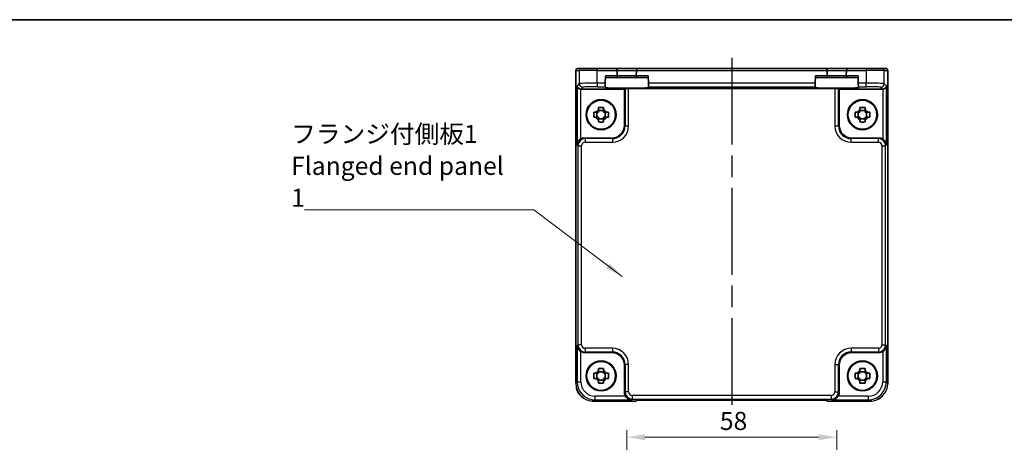
# Model space of a CAD drawing. Units: millimetres. Extents: x 29 to 2992, y 16 to 578.
# Drawn here: x 968 to 1240, y 461 to 578 of the extents above; entities that cross this region are included whole.
import ezdxf

# ---------------------------------------------------------------- set-up
doc = ezdxf.new("R2010")
doc.units = ezdxf.units.MM
doc.header["$LTSCALE"] = 2
doc.linetypes.add('AM_ISO08W050', pattern=[18, 12, -1.5, 3, -1.5])
doc.layers.get('Defpoints').update_dxf_attribs({"lineweight": 25})
for name, color, linetype, lineweight in [('AM_7', 4, 'AM_ISO08W050', 25), ('Border (ISO)', 7, 'Continuous', 35), ('Dimension (ISO)', 7, 'Continuous', 18), ('Dimension (ISO) @ 1', 7, 'Continuous', 18), ('Symbol (ISO)', 7, 'Continuous', 18), ('Visible (ISO)', 7, 'Continuous', 35), ('Visible Narrow (ISO)', 7, 'Continuous', 25)]:
    doc.layers.add(name, color=color, linetype=linetype, lineweight=lineweight)
doc.styles.add('Note Text (TK)', font='MS PGothic.ttf')
doc.dimstyles.new('Default - Method 1b (TK)', dxfattribs={"dimscale": 2, "dimtxt": 2.5, "dimasz": 2.5, "dimexe": 1, "dimexo": 1.5, "dimgap": 1, "dimtad": 1, "dimtoh": 1, "dimrnd": 1e-08, "dimdsep": 46, "dimtxsty": 'Note Text (TK)', "dimcen": 0.09, "dimdle": 5, "dimclrd": 100, "dimclre": 100, "dimclrt": 7, "dimadec": 1, "dimazin": 1, "dimtfac": 1, "dimtmove": 0, "dimatfit": 3, "dimfxl": 0, "dimtolj": 1, "dimlwd": -1, "dimlwe": -1, "dimarcsym": 0})
doc.dimstyles.new('Default - Method 1b (TK)$7', dxfattribs={"dimscale": 2, "dimtxt": 2.5, "dimasz": 2.5, "dimexe": 1, "dimexo": 1.5, "dimgap": 1, "dimtad": 1, "dimtoh": 1, "dimrnd": 1e-08, "dimdsep": 46, "dimtxsty": 'Note Text (TK)', "dimcen": 0.09, "dimdle": 5, "dimclrd": 256, "dimclre": 100, "dimclrt": 7, "dimadec": 1, "dimazin": 1, "dimtfac": 1, "dimtmove": 0, "dimatfit": 3, "dimfxl": 0, "dimtolj": 1, "dimlwd": -1, "dimlwe": -1, "dimarcsym": 0})

# ---------------------------------------------------------------- blocks, each defined once
blk = doc.blocks.new('図面枠 tk図枠')
at = {"layer": 'Border (ISO)'}
blk.add_line((14.5, 289), (405.5, 289), dxfattribs=at)
blk = doc.blocks.new('*D21')
at = {"layer": 'Defpoints', "color": 0, "transparency": 16777216}
for p in [(1193.71, 462.57), (1135.71, 437.95), (1193.71, 437.95)]:
    blk.add_point(p, dxfattribs=at)
at = {"layer": 'Dimension (ISO)', "color": 100, "transparency": 16777216}
for p, q in [((1135.71, 440.95), (1135.71, 464.57)), ((1140.71, 462.57), (1188.71, 462.57)), ((1193.71, 440.95), (1193.71, 464.57))]:
    blk.add_line(p, q, dxfattribs=at)
for points in [[(1140.71, 463.4), (1140.71, 461.73), (1135.71, 462.57)], [(1188.71, 463.4), (1188.71, 461.73), (1193.71, 462.57)]]:
    blk.add_solid(points, dxfattribs=at)
at = {"layer": 'Dimension (ISO)', "color": 7, "transparency": 16777216, "insert": (1161.43, 467.07), "char_height": 5, "attachment_point": 4, "style": 'Note Text (TK)'}
blk.add_mtext('\\A1;58', dxfattribs=at)

msp = doc.modelspace()

# ---------------------------------------------------------------- linework, layer by layer
at = {"layer": 'AM_7'}
msp.add_line((1164.7085, 567.483), (1164.7085, 469.8322), dxfattribs=at)
at = {"layer": 'Visible (ISO)'}
for p, q in [((1121.594, 477.5161), (1121.594, 563.983)), ((1122.094, 564.483), (1122.0943, 564.483)), ((1123.077, 564.483), (1122.0943, 564.483)), ((1123.077, 564.483), (1127.5743, 564.483)), ((1132.556, 564.483), (1127.5743, 564.483)), ((1138.8611, 564.483), (1132.556, 564.483)), ((1133.0558, 563.9961), (1133.0561, 563.983)), ((1133.0951, 562.4961), (1133.0561, 563.983)), ((1138.3609, 563.983), (1138.3219, 562.4961)), ((1138.3609, 563.983), (1138.3612, 563.9961)), ((1190.556, 564.483), (1138.8611, 564.483)), ((1196.8611, 564.483), (1190.556, 564.483)), ((1191.0558, 563.9961), (1191.0561, 563.983)), ((1191.0951, 562.4961), (1191.0561, 563.983)), ((1196.3609, 563.983), (1196.3219, 562.4961)), ((1196.3609, 563.983), (1196.3612, 563.9961)), ((1201.8428, 564.483), (1196.8611, 564.483)), ((1201.8428, 564.483), (1206.34, 564.483)), ((1207.3227, 564.483), (1206.34, 564.483)), ((1207.3227, 564.483), (1207.323, 564.483)), ((1207.823, 563.983), (1207.823, 477.5161)), ((1129.7523, 560.4541), (1129.7261, 559.4547)), ((1129.7523, 560.4541), (1129.8054, 562.483)), ((1129.7923, 561.983), (1132.5952, 561.983)), ((1132.5952, 561.983), (1138.8218, 561.983)), ((1138.8218, 561.983), (1141.6247, 561.983)), ((1141.6648, 560.4541), (1141.6116, 562.483)), ((1141.6909, 559.4547), (1141.6648, 560.4541)), ((1187.7523, 560.4541), (1187.7261, 559.4547)), ((1187.7523, 560.4541), (1187.8054, 562.483)), ((1187.7923, 561.983), (1190.5952, 561.983)), ((1190.5952, 561.983), (1196.8218, 561.983)), ((1196.8218, 561.983), (1199.6247, 561.983)), ((1199.6648, 560.4541), (1199.6116, 562.483)), ((1199.6909, 559.4547), (1199.6648, 560.4541)), ((1135.0585, 558.783), (1123.0398, 558.783)), ((1129.7206, 559.2439), (1129.7261, 559.4547)), ((1135.2239, 558.9483), (1135.0585, 558.783)), ((1135.0585, 548.7808), (1135.0585, 558.783)), ((1193.1938, 558.982), (1136.2233, 558.982)), ((1141.6909, 559.4547), (1141.6964, 559.2439)), ((1187.7206, 559.2439), (1187.7261, 559.4547)), ((1194.1932, 558.9483), (1194.3585, 558.783)), ((1194.3585, 558.783), (1194.3585, 548.7808)), ((1206.3772, 558.783), (1194.3585, 558.783)), ((1199.6909, 559.4547), (1199.6964, 559.2439)), ((1127.2167, 552.4496), (1126.5979, 552.4496)), ((1127.4517, 551.0163), (1127.4517, 552.4496)), ((1127.8918, 553.7436), (1127.8918, 553.1248)), ((1129.3252, 552.8897), (1127.8918, 552.8897)), ((1129.3252, 553.1248), (1129.3252, 553.7436)), ((1129.7653, 551.0163), (1129.7653, 552.4496)), ((1130.6192, 552.4496), (1130.0003, 552.4496)), ((1199.4167, 552.4496), (1198.7979, 552.4496)), ((1199.6517, 551.0163), (1199.6517, 552.4496)), ((1200.0918, 553.7436), (1200.0918, 553.1248)), ((1201.5252, 552.8897), (1200.0918, 552.8897)), ((1201.5252, 553.1248), (1201.5252, 553.7436)), ((1201.9653, 551.0163), (1201.9653, 552.4496)), ((1202.8192, 552.4496), (1202.2003, 552.4496)), ((1126.5979, 551.0163), (1127.2167, 551.0163)), ((1127.8918, 550.5762), (1129.3252, 550.5762)), ((1127.8918, 550.3412), (1127.8918, 549.7223)), ((1129.3252, 549.7223), (1129.3252, 550.3412)), ((1130.0003, 551.0163), (1130.6192, 551.0163)), ((1198.7979, 551.0163), (1199.4167, 551.0163)), ((1200.0918, 550.5762), (1201.5252, 550.5762)), ((1200.0918, 550.3412), (1200.0918, 549.7223)), ((1201.5252, 549.7223), (1201.5252, 550.3412)), ((1202.2003, 551.0163), (1202.8192, 551.0163)), ((1124.0392, 545.283), (1131.5606, 545.283)), ((1197.8564, 545.283), (1205.3778, 545.283)), ((1131.5606, 485.983), (1124.0392, 485.983)), ((1205.3778, 485.983), (1197.8564, 485.983)), ((1127.8918, 481.5436), (1127.8918, 480.9248)), ((1129.3252, 480.9248), (1129.3252, 481.5436)), ((1135.0585, 474.9637), (1135.0585, 482.4851)), ((1194.3585, 482.4851), (1194.3585, 474.9637)), ((1200.0918, 481.5436), (1200.0918, 480.9248)), ((1201.5252, 480.9248), (1201.5252, 481.5436)), ((1127.2167, 480.2496), (1126.5979, 480.2496)), ((1126.5979, 478.8163), (1127.2167, 478.8163)), ((1127.4517, 478.8163), (1127.4517, 480.2496)), ((1129.3252, 480.6897), (1127.8918, 480.6897)), ((1129.7653, 478.8163), (1129.7653, 480.2496)), ((1130.6192, 480.2496), (1130.0003, 480.2496)), ((1130.0003, 478.8163), (1130.6192, 478.8163)), ((1199.4167, 480.2496), (1198.7979, 480.2496)), ((1198.7979, 478.8163), (1199.4167, 478.8163)), ((1199.6517, 478.8163), (1199.6517, 480.2496)), ((1201.5252, 480.6897), (1200.0918, 480.6897)), ((1201.9653, 478.8163), (1201.9653, 480.2496)), ((1202.8192, 480.2496), (1202.2003, 480.2496)), ((1202.2003, 478.8163), (1202.8192, 478.8163)), ((1121.594, 477.5161), (1121.594, 477.5161)), ((1127.8918, 478.3762), (1129.3252, 478.3762)), ((1127.8918, 478.1412), (1127.8918, 477.5223)), ((1129.3252, 477.5223), (1129.3252, 478.1412)), ((1200.0918, 478.3762), (1201.5252, 478.3762)), ((1200.0918, 478.1412), (1200.0918, 477.5223)), ((1201.5252, 477.5223), (1201.5252, 478.1412)), ((1138.294, 472.5185), (1126.5916, 472.5185)), ((1138.2947, 472.5191), (1138.294, 472.5185)), ((1138.2947, 472.5191), (1138.6077, 472.8322)), ((1138.6077, 472.8322), (1190.8093, 472.8322)), ((1190.8093, 472.8322), (1191.1224, 472.5191)), ((1191.123, 472.5185), (1191.1224, 472.5191)), ((1202.8254, 472.5185), (1191.123, 472.5185)), ((1202.8254, 472.5185), (1202.8254, 472.5185))]:
    msp.add_line(p, q, dxfattribs=at)
for centre, radius in [((1128.6085, 551.733), 4.15), ((1128.6085, 551.733), 4.0013), ((1200.8085, 551.733), 4.15), ((1200.8085, 551.733), 4.0013), ((1128.6085, 479.533), 4.15), ((1128.6085, 479.533), 4.0013), ((1200.8085, 479.533), 4.15), ((1200.8085, 479.533), 4.0013)]:
    msp.add_circle(centre, radius, dxfattribs=at)
for centre, radius, start, end in [((1122.094, 563.983), 0.5, 90, 180), ((1132.556, 563.983), 0.5, 1.5, 90), ((1138.8611, 563.983), 0.5, 90, 178.5), ((1190.556, 563.983), 0.5, 1.5, 90), ((1196.8611, 563.983), 0.5, 90, 178.5), ((1207.323, 563.983), 0.5, 0, 90), ((1132.5952, 562.483), 0.5, 270, 0), ((1132.5952, 562.483), 0.5, 0, 1.5), ((1138.8218, 562.483), 0.5, 178.5, 180), ((1138.8218, 562.483), 0.5, 180, 270), ((1190.5952, 562.483), 0.5, 270, 0), ((1190.5952, 562.483), 0.5, 0, 1.5), ((1196.8218, 562.483), 0.5, 178.5, 180), ((1196.8218, 562.483), 0.5, 180, 270), ((1128.6085, 551.733), 1.5655, 117.245031, 152.754969), ((1128.6085, 551.733), 1.5655, 27.245031, 62.754969), ((1200.8085, 551.733), 1.5655, 117.245031, 152.754969), ((1200.8085, 551.733), 1.5655, 27.245031, 62.754969), ((1128.6085, 551.733), 1.5655, 207.245031, 242.754969), ((1128.6085, 551.733), 1.5655, 297.245031, 332.754969), ((1200.8085, 551.733), 1.5655, 207.245031, 242.754969), ((1200.8085, 551.733), 1.5655, 297.245031, 332.754969), ((1128.6085, 479.533), 1.5655, 117.245031, 152.754969), ((1128.6085, 479.533), 1.5655, 207.245031, 242.754969), ((1128.6085, 479.533), 1.5655, 27.245031, 62.754969), ((1128.6085, 479.533), 1.5655, 297.245031, 332.754969), ((1200.8085, 479.533), 1.5655, 117.245031, 152.754969), ((1200.8085, 479.533), 1.5655, 207.245031, 242.754969), ((1200.8085, 479.533), 1.5655, 27.245031, 62.754969), ((1200.8085, 479.533), 1.5655, 297.245031, 332.754969)]:
    msp.add_arc(centre, radius, start, end, dxfattribs=at)
for centre, major_axis, ratio, start_param, end_param in [((1123.0061, 559.7487), (-0.9303, 0.3853), 0.95183329, 0.41045687, 1.94634661), ((1123.041, 559.7836), (-0.708, -0.708), 0.99878277, 0.75110057, 0.78478918), ((1135.7085, 559.2437), (-5.9879, 0), 0.03492078, 6.28227087, 9.42569239), ((1136.2233, 558.9471), (1, 0), 0.03492077, 1.57079633, 3.10668607), ((1193.7085, 559.2437), (-5.9879, 0), 0.03492078, 6.28227087, 9.42569239), ((1193.1938, 558.9471), (1, 0), 0.03492077, 0.03490659, 1.57079633), ((1206.376, 559.7836), (0.708, -0.708), 0.99878277, 5.49839613, 5.53208474), ((1206.4109, 559.7487), (0.9303, 0.3853), 0.95183329, 4.3368387, 5.87272844), ((1131.5564, 548.7851), (2.4779, -2.4779), 0.99878277, 5.49839613, 7.06797448), ((1197.8606, 548.7851), (-2.4779, -2.4779), 0.99878277, 5.49839613, 7.06797448), ((1124.0416, 543.2818), (-1.4159, 1.4159), 0.99878277, 5.49839613, 6.04104615), ((1205.3754, 543.2818), (1.4159, 1.4159), 0.99878277, 0.24213916, 0.78478918), ((1124.0416, 487.9842), (-1.4159, -1.4159), 0.99878277, 0.24213916, 0.78478918), ((1131.5564, 482.4808), (2.4779, 2.4779), 0.99878277, 5.49839613, 7.06797448), ((1197.8606, 482.4808), (-2.4779, 2.4779), 0.99878277, 5.49839613, 7.06797448), ((1205.3754, 487.9842), (1.4159, -1.4159), 0.99878277, 5.49839613, 6.04104615), ((1137.0597, 474.9661), (-1.4159, -1.4159), 0.99878277, 5.49839613, 6.04104615), ((1192.3573, 474.9661), (1.4159, -1.4159), 0.99878277, 0.24213916, 0.78478918)]:
    msp.add_ellipse(centre, major_axis=major_axis, ratio=ratio, start_param=start_param, end_param=end_param, dxfattribs=at)
for points, knots in [([(1126.5979, 551.0163), (1126.5905, 551.2631), (1126.5871, 551.5066), (1126.5871, 551.733), (1126.5871, 551.9593), (1126.5905, 552.2028), (1126.5979, 552.4496)], [-0.067903167, -0.067903167, -0.067903167, -0.067903167, 0, 0, 0, 0.067903167, 0.067903167, 0.067903167, 0.067903167]), ([(1127.8918, 553.7436), (1128.1386, 553.751), (1128.3822, 553.7544), (1128.6085, 553.7544), (1128.8349, 553.7544), (1129.0784, 553.751), (1129.3252, 553.7436)], [8.730047008, 8.730047008, 8.730047008, 8.730047008, 8.797950175, 8.797950175, 8.797950175, 8.865853341, 8.865853341, 8.865853341, 8.865853341]), ([(1130.6192, 552.4496), (1130.6265, 552.2028), (1130.6299, 551.9593), (1130.6299, 551.733), (1130.6299, 551.5066), (1130.6265, 551.2631), (1130.6192, 551.0163)], [-0.067903167, -0.067903167, -0.067903167, -0.067903167, 0, 0, 0, 0.067903167, 0.067903167, 0.067903167, 0.067903167]), ([(1198.7979, 551.0163), (1198.7905, 551.2631), (1198.7871, 551.5066), (1198.7871, 551.733), (1198.7871, 551.9593), (1198.7905, 552.2028), (1198.7979, 552.4496)], [-0.067903167, -0.067903167, -0.067903167, -0.067903167, 0, 0, 0, 0.067903167, 0.067903167, 0.067903167, 0.067903167]), ([(1200.0918, 553.7436), (1200.3386, 553.751), (1200.5822, 553.7544), (1200.8085, 553.7544), (1201.0349, 553.7544), (1201.2784, 553.751), (1201.5252, 553.7436)], [8.730047008, 8.730047008, 8.730047008, 8.730047008, 8.797950175, 8.797950175, 8.797950175, 8.865853341, 8.865853341, 8.865853341, 8.865853341]), ([(1202.8192, 552.4496), (1202.8265, 552.2028), (1202.8299, 551.9593), (1202.8299, 551.733), (1202.8299, 551.5066), (1202.8265, 551.2631), (1202.8192, 551.0163)], [-0.067903167, -0.067903167, -0.067903167, -0.067903167, 0, 0, 0, 0.067903167, 0.067903167, 0.067903167, 0.067903167]), ([(1129.3252, 549.7223), (1129.0784, 549.715), (1128.8349, 549.7116), (1128.6085, 549.7116), (1128.3822, 549.7116), (1128.1386, 549.715), (1127.8918, 549.7223)], [8.730047008, 8.730047008, 8.730047008, 8.730047008, 8.797950175, 8.797950175, 8.797950175, 8.865853341, 8.865853341, 8.865853341, 8.865853341]), ([(1201.5252, 549.7223), (1201.2784, 549.715), (1201.0349, 549.7116), (1200.8085, 549.7116), (1200.5822, 549.7116), (1200.3386, 549.715), (1200.0918, 549.7223)], [8.730047008, 8.730047008, 8.730047008, 8.730047008, 8.797950175, 8.797950175, 8.797950175, 8.865853341, 8.865853341, 8.865853341, 8.865853341]), ([(1123.0061, 544.9955), (1122.8872, 544.9236), (1122.7693, 544.836), (1122.5491, 544.6334), (1122.4492, 544.5166), (1122.2574, 544.244), (1122.1649, 544.0611), (1122.0418, 543.6864), (1122.0112, 543.4943), (1122.0067, 543.3179)], [0.541193407, 0.541193407, 0.541193407, 0.541193407, 0.582436339, 0.582436339, 0.627711626, 0.627711626, 0.693082677, 0.693082677, 0.758453727, 0.758453727, 0.758453727, 0.758453727]), ([(1207.4103, 543.3179), (1207.4058, 543.4943), (1207.3752, 543.6864), (1207.2522, 544.0611), (1207.1596, 544.244), (1206.9678, 544.5166), (1206.8679, 544.6334), (1206.6477, 544.836), (1206.5298, 544.9236), (1206.4109, 544.9955)], [-0.758454648, -0.758454648, -0.758454648, -0.758454648, -0.693083598, -0.693083598, -0.627712548, -0.627712548, -0.582437261, -0.582437261, -0.541194329, -0.541194329, -0.541194329, -0.541194329]), ([(1122.0067, 487.9481), (1122.0112, 487.7704), (1122.0422, 487.5772), (1122.1668, 487.2001), (1122.2605, 487.0162), (1122.4536, 486.7441), (1122.553, 486.6285), (1122.7716, 486.4282), (1122.8885, 486.3416), (1123.0061, 486.2705)], [-0.75845692, -0.75845692, -0.75845692, -0.75845692, -0.692652481, -0.692652481, -0.626848042, -0.626848042, -0.582005949, -0.582005949, -0.541195761, -0.541195761, -0.541195761, -0.541195761]), ([(1206.4109, 486.2705), (1206.5298, 486.3424), (1206.6477, 486.43), (1206.8679, 486.6326), (1206.9678, 486.7494), (1207.1596, 487.022), (1207.2522, 487.2048), (1207.3752, 487.5796), (1207.4058, 487.7716), (1207.4103, 487.9481)], [-0.217260319, -0.217260319, -0.217260319, -0.217260319, -0.176017387, -0.176017387, -0.1307421, -0.1307421, -0.06537105, -0.06537105, 0, 0, 0, 0]), ([(1127.8918, 481.5436), (1128.1386, 481.551), (1128.3822, 481.5544), (1128.6085, 481.5544), (1128.8349, 481.5544), (1129.0784, 481.551), (1129.3252, 481.5436)], [8.730047008, 8.730047008, 8.730047008, 8.730047008, 8.797950175, 8.797950175, 8.797950175, 8.865853341, 8.865853341, 8.865853341, 8.865853341]), ([(1200.0918, 481.5436), (1200.3386, 481.551), (1200.5822, 481.5544), (1200.8085, 481.5544), (1201.0349, 481.5544), (1201.2784, 481.551), (1201.5252, 481.5436)], [8.730047008, 8.730047008, 8.730047008, 8.730047008, 8.797950175, 8.797950175, 8.797950175, 8.865853341, 8.865853341, 8.865853341, 8.865853341]), ([(1126.5979, 478.8163), (1126.5905, 479.0631), (1126.5871, 479.3066), (1126.5871, 479.533), (1126.5871, 479.7593), (1126.5905, 480.0028), (1126.5979, 480.2496)], [-0.067903167, -0.067903167, -0.067903167, -0.067903167, 0, 0, 0, 0.067903167, 0.067903167, 0.067903167, 0.067903167]), ([(1130.6192, 480.2496), (1130.6265, 480.0028), (1130.6299, 479.7593), (1130.6299, 479.533), (1130.6299, 479.3066), (1130.6265, 479.0631), (1130.6192, 478.8163)], [-0.067903167, -0.067903167, -0.067903167, -0.067903167, 0, 0, 0, 0.067903167, 0.067903167, 0.067903167, 0.067903167]), ([(1198.7979, 478.8163), (1198.7905, 479.0631), (1198.7871, 479.3066), (1198.7871, 479.533), (1198.7871, 479.7593), (1198.7905, 480.0028), (1198.7979, 480.2496)], [-0.067903167, -0.067903167, -0.067903167, -0.067903167, 0, 0, 0, 0.067903167, 0.067903167, 0.067903167, 0.067903167]), ([(1202.8192, 480.2496), (1202.8265, 480.0028), (1202.8299, 479.7593), (1202.8299, 479.533), (1202.8299, 479.3066), (1202.8265, 479.0631), (1202.8192, 478.8163)], [-0.067903167, -0.067903167, -0.067903167, -0.067903167, 0, 0, 0, 0.067903167, 0.067903167, 0.067903167, 0.067903167]), ([(1123.7318, 473.4186), (1123.7007, 473.4402), (1123.6698, 473.4622), (1123.2058, 473.8004), (1122.8207, 474.1938), (1122.2072, 475.0618), (1121.9691, 475.5464), (1121.8013, 476.0936), (1121.7886, 476.1374), (1121.7764, 476.1814)], [0.303108995, 0.303108995, 0.303108995, 0.303108995, 0.314472984, 0.314472984, 0.475357394, 0.475357394, 0.633362839, 0.633362839, 0.647036659, 0.647036659, 0.647036659, 0.647036659]), ([(1129.3252, 477.5223), (1129.0784, 477.515), (1128.8349, 477.5116), (1128.6085, 477.5116), (1128.3822, 477.5116), (1128.1386, 477.515), (1127.8918, 477.5223)], [8.730047008, 8.730047008, 8.730047008, 8.730047008, 8.797950175, 8.797950175, 8.797950175, 8.865853341, 8.865853341, 8.865853341, 8.865853341]), ([(1201.5252, 477.5223), (1201.2784, 477.515), (1201.0349, 477.5116), (1200.8085, 477.5116), (1200.5822, 477.5116), (1200.3386, 477.515), (1200.0918, 477.5223)], [8.730047008, 8.730047008, 8.730047008, 8.730047008, 8.797950175, 8.797950175, 8.797950175, 8.865853341, 8.865853341, 8.865853341, 8.865853341]), ([(1135.346, 473.9306), (1135.4179, 473.8117), (1135.5055, 473.6938), (1135.7081, 473.4736), (1135.8249, 473.3737), (1136.0975, 473.1818), (1136.2804, 473.0893), (1136.6551, 472.9663), (1136.8471, 472.9356), (1137.0236, 472.9312)], [-0.217260319, -0.217260319, -0.217260319, -0.217260319, -0.176017387, -0.176017387, -0.1307421, -0.1307421, -0.06537105, -0.06537105, 0, 0, 0, 0]), ([(1192.3934, 472.9312), (1192.5699, 472.9356), (1192.7619, 472.9663), (1193.1367, 473.0893), (1193.3195, 473.1818), (1193.5921, 473.3737), (1193.7089, 473.4736), (1193.9115, 473.6938), (1193.9991, 473.8117), (1194.071, 473.9306)], [-0.758454648, -0.758454648, -0.758454648, -0.758454648, -0.693083598, -0.693083598, -0.627712548, -0.627712548, -0.582437261, -0.582437261, -0.541194329, -0.541194329, -0.541194329, -0.541194329]), ([(1206.2972, 473.9224), (1206.1186, 473.7477), (1205.9268, 473.5867), (1205.4581, 473.2536), (1205.1702, 473.0904), (1204.8698, 472.9567)], [0.399032483, 0.399032483, 0.399032483, 0.399032483, 0.473481379, 0.473481379, 0.571549606, 0.571549606, 0.571549606, 0.571549606])]:
    msp.add_open_spline(points, degree=3, knots=knots, dxfattribs=at)
for points, weights in [([(1127.8918, 552.4496), (1127.6265, 552.4496), (1127.2167, 552.4496)], [1.35956394726, 1.22656475141, 1.03074466748]), ([(1127.8918, 553.1248), (1127.8918, 552.715), (1127.8918, 552.4496)], [1.03074466748, 1.22656475141, 1.35956394726]), ([(1129.3252, 552.4496), (1129.3252, 552.715), (1129.3252, 553.1248)], [1.35956394726, 1.22656475141, 1.03074466748]), ([(1130.0003, 552.4496), (1129.5905, 552.4496), (1129.3252, 552.4496)], [1.03074466748, 1.22656475141, 1.35956394726]), ([(1200.0918, 552.4496), (1199.8265, 552.4496), (1199.4167, 552.4496)], [1.35956394726, 1.22656475141, 1.03074466748]), ([(1200.0918, 553.1248), (1200.0918, 552.715), (1200.0918, 552.4496)], [1.03074466748, 1.22656475141, 1.35956394726]), ([(1201.5252, 552.4496), (1201.5252, 552.715), (1201.5252, 553.1248)], [1.35956394726, 1.22656475141, 1.03074466748]), ([(1202.2003, 552.4496), (1201.7905, 552.4496), (1201.5252, 552.4496)], [1.03074466748, 1.22656475141, 1.35956394726]), ([(1127.2167, 551.0163), (1127.6265, 551.0163), (1127.8918, 551.0163)], [1.03074466748, 1.22656475141, 1.35956394726]), ([(1127.8918, 551.0163), (1127.8918, 550.751), (1127.8918, 550.3412)], [1.35956394726, 1.22656475141, 1.03074466748]), ([(1129.3252, 550.3412), (1129.3252, 550.751), (1129.3252, 551.0163)], [1.03074466748, 1.22656475141, 1.35956394726]), ([(1129.3252, 551.0163), (1129.5905, 551.0163), (1130.0003, 551.0163)], [1.35956394726, 1.22656475141, 1.03074466748]), ([(1199.4167, 551.0163), (1199.8265, 551.0163), (1200.0918, 551.0163)], [1.03074466748, 1.22656475141, 1.35956394726]), ([(1200.0918, 551.0163), (1200.0918, 550.751), (1200.0918, 550.3412)], [1.35956394726, 1.22656475141, 1.03074466748]), ([(1201.5252, 550.3412), (1201.5252, 550.751), (1201.5252, 551.0163)], [1.03074466748, 1.22656475141, 1.35956394726]), ([(1201.5252, 551.0163), (1201.7905, 551.0163), (1202.2003, 551.0163)], [1.35956394726, 1.22656475141, 1.03074466748]), ([(1127.8918, 480.2496), (1127.6265, 480.2496), (1127.2167, 480.2496)], [1.35956394726, 1.22656475141, 1.03074466748]), ([(1127.2167, 478.8163), (1127.6265, 478.8163), (1127.8918, 478.8163)], [1.03074466748, 1.22656475141, 1.35956394726]), ([(1127.8918, 480.9248), (1127.8918, 480.515), (1127.8918, 480.2496)], [1.03074466748, 1.22656475141, 1.35956394726]), ([(1127.8918, 478.8163), (1127.8918, 478.551), (1127.8918, 478.1412)], [1.35956394726, 1.22656475141, 1.03074466748]), ([(1129.3252, 480.2496), (1129.3252, 480.515), (1129.3252, 480.9248)], [1.35956394726, 1.22656475141, 1.03074466748]), ([(1130.0003, 480.2496), (1129.5905, 480.2496), (1129.3252, 480.2496)], [1.03074466748, 1.22656475141, 1.35956394726]), ([(1129.3252, 478.1412), (1129.3252, 478.551), (1129.3252, 478.8163)], [1.03074466748, 1.22656475141, 1.35956394726]), ([(1129.3252, 478.8163), (1129.5905, 478.8163), (1130.0003, 478.8163)], [1.35956394726, 1.22656475141, 1.03074466748]), ([(1200.0918, 480.2496), (1199.8265, 480.2496), (1199.4167, 480.2496)], [1.35956394726, 1.22656475141, 1.03074466748]), ([(1199.4167, 478.8163), (1199.8265, 478.8163), (1200.0918, 478.8163)], [1.03074466748, 1.22656475141, 1.35956394726]), ([(1200.0918, 480.9248), (1200.0918, 480.515), (1200.0918, 480.2496)], [1.03074466748, 1.22656475141, 1.35956394726]), ([(1200.0918, 478.8163), (1200.0918, 478.551), (1200.0918, 478.1412)], [1.35956394726, 1.22656475141, 1.03074466748]), ([(1201.5252, 480.2496), (1201.5252, 480.515), (1201.5252, 480.9248)], [1.35956394726, 1.22656475141, 1.03074466748]), ([(1202.2003, 480.2496), (1201.7905, 480.2496), (1201.5252, 480.2496)], [1.03074466748, 1.22656475141, 1.35956394726]), ([(1201.5252, 478.1412), (1201.5252, 478.551), (1201.5252, 478.8163)], [1.03074466748, 1.22656475141, 1.35956394726]), ([(1201.5252, 478.8163), (1201.7905, 478.8163), (1202.2003, 478.8163)], [1.35956394726, 1.22656475141, 1.03074466748])]:
    msp.add_rational_spline(points, weights, degree=2, dxfattribs=at)
for points in [[(1207.823, 477.5161), (1207.823, 477.4156), (1207.8197, 477.3149), (1207.8132, 477.2143)], [(1126.5916, 472.5185), (1126.4591, 472.5185), (1126.3261, 472.5241), (1126.1934, 472.5351)], [(1203.2909, 472.5409), (1203.1359, 472.5261), (1202.9804, 472.5185), (1202.8254, 472.5185)]]:
    msp.add_open_spline(points, degree=3, dxfattribs=at)
at = {"layer": 'Visible Narrow (ISO)'}
for p, q in [((1121.5947, 563.983), (1121.594, 563.983)), ((1121.5947, 477.5161), (1121.5947, 563.983)), ((1121.5947, 563.983), (1122.5773, 563.983)), ((1122.5773, 563.983), (1122.5773, 560.3193)), ((1127.5743, 563.983), (1122.5773, 563.983)), ((1127.5743, 564.483), (1127.5743, 563.983)), ((1127.5743, 563.983), (1133.0561, 563.983)), ((1127.5743, 560.4541), (1127.5743, 563.983)), ((1133.0558, 563.9961), (1138.3612, 563.9961)), ((1138.3609, 563.983), (1191.0561, 563.983)), ((1191.0558, 563.9961), (1196.3612, 563.9961)), ((1196.3609, 563.983), (1201.8428, 563.983)), ((1201.8428, 564.483), (1201.8428, 563.983)), ((1206.8397, 563.983), (1201.8428, 563.983)), ((1201.8428, 563.983), (1201.8428, 560.4541)), ((1206.8397, 563.983), (1207.8224, 563.983)), ((1206.8397, 560.3193), (1206.8397, 563.983)), ((1207.823, 563.983), (1207.8224, 563.983)), ((1207.8224, 563.983), (1207.8224, 477.5161)), ((1122.5773, 560.3193), (1122.0067, 559.7487)), ((1129.7523, 560.4541), (1127.5743, 560.4541)), ((1127.5743, 560.4541), (1127.5743, 559.4547)), ((1133.0952, 562.483), (1129.8054, 562.483)), ((1138.3219, 562.4961), (1133.0951, 562.4961)), ((1141.6116, 562.483), (1138.3218, 562.483)), ((1187.7523, 560.4541), (1141.6648, 560.4541)), ((1191.0952, 562.483), (1187.8054, 562.483)), ((1196.3219, 562.4961), (1191.0951, 562.4961)), ((1199.6116, 562.483), (1196.3218, 562.483)), ((1201.8428, 560.4541), (1199.6648, 560.4541)), ((1201.8428, 559.4547), (1201.8428, 560.4541)), ((1207.4103, 559.7487), (1206.8397, 560.3193)), ((1122.0067, 559.7487), (1122.0067, 543.3179)), ((1123.0061, 544.9955), (1123.0061, 558.7835)), ((1123.0398, 558.783), (1123.5767, 559.3199)), ((1127.5743, 559.4547), (1129.7261, 559.4547)), ((1135.2239, 558.9483), (1135.2239, 548.6155)), ((1136.2233, 548.6155), (1136.2233, 558.982)), ((1141.6909, 559.4547), (1187.7261, 559.4547)), ((1193.1938, 558.982), (1193.1938, 548.6155)), ((1194.1932, 548.6155), (1194.1932, 558.9483)), ((1199.6909, 559.4547), (1201.8428, 559.4547)), ((1205.8403, 559.3199), (1206.3772, 558.783)), ((1206.4109, 558.7835), (1206.4109, 544.9955)), ((1207.4103, 543.3179), (1207.4103, 559.7487)), ((1135.2239, 548.6155), (1135.0585, 548.7808)), ((1135.2239, 548.6155), (1136.2233, 548.6155)), ((1193.1938, 548.6155), (1194.1932, 548.6155)), ((1194.3585, 548.7808), (1194.1932, 548.6155)), ((1124.2045, 545.1176), (1124.0392, 545.283)), ((1124.2045, 545.1176), (1124.2045, 544.1182)), ((1131.726, 545.1176), (1124.2045, 545.1176)), ((1124.2045, 544.1182), (1131.726, 544.1182)), ((1131.5606, 545.283), (1131.726, 545.1176)), ((1131.726, 545.1176), (1131.726, 544.1182)), ((1197.691, 545.1176), (1197.8564, 545.283)), ((1197.691, 544.1182), (1197.691, 545.1176)), ((1205.2125, 545.1176), (1197.691, 545.1176)), ((1197.691, 544.1182), (1205.2125, 544.1182)), ((1205.3778, 545.283), (1205.2125, 545.1176)), ((1205.2125, 544.1182), (1205.2125, 545.1176)), ((1122.2058, 543.1188), (1122.0067, 543.3179)), ((1122.2058, 543.1188), (1122.2058, 488.1471)), ((1122.2058, 543.1188), (1123.2052, 543.1188)), ((1123.2052, 488.1471), (1123.2052, 543.1188)), ((1206.2119, 543.1188), (1207.2113, 543.1188)), ((1206.2119, 543.1188), (1206.2119, 488.1471)), ((1207.4103, 543.3179), (1207.2113, 543.1188)), ((1207.2113, 488.1471), (1207.2113, 543.1188)), ((1122.0067, 487.9481), (1122.2058, 488.1471)), ((1122.0067, 487.9481), (1122.0067, 477.9281)), ((1123.2052, 488.1471), (1122.2058, 488.1471)), ((1124.2045, 487.1477), (1124.2045, 486.1483)), ((1131.726, 487.1477), (1124.2045, 487.1477)), ((1131.726, 487.1477), (1131.726, 486.1483)), ((1197.691, 487.1477), (1197.691, 486.1483)), ((1205.2125, 487.1477), (1197.691, 487.1477)), ((1205.2125, 487.1477), (1205.2125, 486.1483)), ((1206.2119, 488.1471), (1207.2113, 488.1471)), ((1207.2113, 488.1471), (1207.4103, 487.9481)), ((1207.4103, 477.9281), (1207.4103, 487.9481)), ((1123.0061, 477.9281), (1123.0061, 486.2705)), ((1124.0392, 485.983), (1124.2045, 486.1483)), ((1124.2045, 486.1483), (1131.726, 486.1483)), ((1131.726, 486.1483), (1131.5606, 485.983)), ((1197.691, 486.1483), (1205.2125, 486.1483)), ((1197.8564, 485.983), (1197.691, 486.1483)), ((1205.2125, 486.1483), (1205.3778, 485.983)), ((1206.4109, 486.2705), (1206.4109, 477.9281)), ((1135.0585, 482.4851), (1135.2239, 482.6505)), ((1136.2233, 482.6505), (1135.2239, 482.6505)), ((1135.2239, 482.6505), (1135.2239, 475.129)), ((1136.2233, 475.129), (1136.2233, 482.6505)), ((1193.1938, 482.6505), (1194.1932, 482.6505)), ((1193.1938, 482.6505), (1193.1938, 475.129)), ((1194.1932, 475.129), (1194.1932, 482.6505)), ((1194.1932, 482.6505), (1194.3585, 482.4851)), ((1121.5947, 477.5161), (1121.594, 477.5161)), ((1122.0067, 477.9281), (1121.5947, 477.5161)), ((1122.0067, 477.9281), (1123.0061, 477.9281)), ((1206.4109, 477.9281), (1207.4103, 477.9281)), ((1207.8224, 477.5161), (1207.4103, 477.9281)), ((1207.8224, 477.5161), (1207.823, 477.5161)), ((1127.0037, 472.9312), (1127.0037, 473.9306)), ((1135.346, 473.9306), (1127.0037, 473.9306)), ((1135.2239, 475.129), (1135.0585, 474.9637)), ((1136.2233, 475.129), (1135.2239, 475.129)), ((1137.2226, 474.1296), (1137.2226, 473.1302)), ((1192.1944, 474.1296), (1137.2226, 474.1296)), ((1192.1944, 474.1296), (1192.1944, 473.1302)), ((1193.1938, 475.129), (1194.1932, 475.129)), ((1202.4134, 473.9306), (1194.071, 473.9306)), ((1194.3585, 474.9637), (1194.1932, 475.129)), ((1202.4134, 473.9306), (1202.4134, 472.9312)), ((1126.5916, 472.5191), (1127.0037, 472.9312)), ((1126.5916, 472.5191), (1126.5916, 472.5185)), ((1138.2947, 472.5191), (1126.5916, 472.5191)), ((1127.0037, 472.9312), (1137.0236, 472.9312)), ((1137.2226, 473.1302), (1137.0236, 472.9312)), ((1137.2226, 473.1302), (1192.1944, 473.1302)), ((1202.8254, 472.5191), (1191.1224, 472.5191)), ((1192.3934, 472.9312), (1192.1944, 473.1302)), ((1192.3934, 472.9312), (1202.4134, 472.9312)), ((1202.4134, 472.9312), (1202.8254, 472.5191)), ((1202.8254, 472.5191), (1202.8254, 472.5185))]:
    msp.add_line(p, q, dxfattribs=at)
for centre, major_axis, ratio, start_param, end_param in [((1122.0943, 563.983), (0, 0.5), 0.99939083, 0, 1.57079633), ((1123.077, 563.983), (0, 0.5), 0.99939083, 0, 1.57079633), ((1206.34, 563.983), (0, 0.5), 0.99939083, 4.71238898, 6.28318531), ((1207.3227, 563.983), (0, 0.5), 0.99939083, 4.71238898, 6.28318531), ((1127.5743, 560.3144), (-5, 0), 0.02793662, 4.71238898, 6.24827872), ((1123.5767, 560.3193), (-0.7071, 0.7071), 0.99878277, 0.78600715, 2.3555855), ((1201.8428, 560.3144), (-5, 0), 0.02793662, 3.17649924, 4.71238898), ((1205.8403, 560.3193), (0.7071, 0.7071), 0.99878277, 3.9275998, 5.49717816), ((1127.5743, 559.315), (4, 0), 0.03492077, 1.57079633, 3.10668607), ((1201.8428, 559.315), (4, 0), 0.03492077, 0.03490659, 1.57079633), ((1131.7205, 548.621), (2.4796, -2.4796), 0.99808896, 5.49839613, 7.06797448), ((1131.7205, 548.621), (3.1859, -3.1859), 0.99878277, 5.49839613, 7.06797448), ((1197.6965, 548.621), (-3.1859, -3.1859), 0.99878277, 5.49839613, 7.06797448), ((1197.6965, 548.621), (-2.4796, -2.4796), 0.99808896, 5.49839613, 7.06797448), ((1124.2058, 543.1176), (-1.4142, 1.4142), 0.99999926, 5.49839613, 7.06797448), ((1124.2058, 543.1176), (-0.708, 0.708), 0.99878277, 5.49839613, 7.06797448), ((1205.2113, 543.1176), (1.4142, 1.4142), 0.99999926, 5.49839613, 7.06797448), ((1205.2113, 543.1176), (0.708, 0.708), 0.99878277, 5.49839613, 7.06797448), ((1124.2058, 488.1483), (-1.4142, -1.4142), 0.99999926, 5.49839613, 7.06797448), ((1124.2058, 488.1483), (-0.708, -0.708), 0.99878277, 5.49839613, 7.06797448), ((1131.7205, 482.645), (3.1859, 3.1859), 0.99878277, 5.49839613, 7.06797448), ((1197.6965, 482.645), (-3.1859, 3.1859), 0.99878277, 5.49839613, 7.06797448), ((1205.2113, 488.1483), (0.708, -0.708), 0.99878277, 5.49839613, 7.06797448), ((1205.2113, 488.1483), (1.4142, -1.4142), 0.99999926, 5.49839613, 7.06797448), ((1131.7205, 482.645), (2.4796, 2.4796), 0.99808896, 5.49839613, 7.06797448), ((1197.6965, 482.645), (-2.4796, 2.4796), 0.99808896, 5.49839613, 7.06797448), ((1126.5965, 477.5209), (-3.5381, -3.5381), 0.99926901, 5.49839613, 7.06797448), ((1127.0085, 477.933), (-3.5381, -3.5381), 0.99926901, 5.49839613, 7.06797448), ((1127.0085, 477.933), (-2.8319, -2.8319), 0.99878277, 5.49839613, 7.06797448), ((1202.4085, 477.933), (2.8319, -2.8319), 0.99878277, 5.49839613, 7.06797448), ((1202.4085, 477.933), (3.5381, -3.5381), 0.99926901, 5.49839613, 7.06797448), ((1202.8205, 477.5209), (3.5381, -3.5381), 0.99926901, 5.49839613, 7.06797448), ((1137.2239, 475.1302), (-1.4142, -1.4142), 0.99999926, 5.49839613, 7.06797448), ((1137.2239, 475.1302), (-0.708, -0.708), 0.99878277, 5.49839613, 7.06797448), ((1192.1932, 475.1302), (0.708, -0.708), 0.99878277, 5.49839613, 7.06797448), ((1192.1932, 475.1302), (1.4142, -1.4142), 0.99999926, 5.49839613, 7.06797448)]:
    msp.add_ellipse(centre, major_axis=major_axis, ratio=ratio, start_param=start_param, end_param=end_param, dxfattribs=at)

# ---------------------------------------------------------------- block references
at = {"xscale": 2, "yscale": 2, "zscale": 2}
msp.add_blockref('図面枠 tk図枠', (792, 0), dxfattribs=at)

# ---------------------------------------------------------------- texts
at = {"layer": 'Symbol (ISO)', "color": 7, "insert": (1042.9893, 526.2721), "char_height": 5, "width": 62.046785, "attachment_point": 7, "line_spacing_factor": 1.058182, "style": 'Note Text (TK)'}
msp.add_mtext('{\\fＭＳ Ｐゴシック|b0|i0;フランジ付側板1\\P\\fＭＳ Ｐゴシック|b0|i0;Flanged end panel 1}', dxfattribs=at)

# ---------------------------------------------------------------- dimensions: what is measured, and where the dimension line sits
at = {"layer": 'Dimension (ISO) @ 1', "color": 100, "true_color": 0x00ff3f}
dim = msp.add_linear_dim(base=(1193.7085, 462.5656), p1=(1135.7085, 437.9502), p2=(1193.7085, 437.9502), angle=180, dimstyle='Default - Method 1b (TK)', override={"dimscale": 1, "dimtxt": 5, "dimasz": 5, "dimexe": 2, "dimexo": 3, "dimgap": 2, "dimtoh": 0, "dimdec": 2, "dimcen": 0.18, "dimtol": 0, "dimlim": 0, "dimtp": 0, "dimtm": 0, "dimtdec": 2, "dimtix": 0, "dimtofl": 0, "dimtmove": 0, "dimatfit": 1}, dxfattribs=at)
dim.commit()
dim.dimension.update_dxf_attribs({"geometry": '*D21', "text_midpoint": (1164.7085, 462.5656), "dimtype": 128})

# ---------------------------------------------------------------- leaders
at = {"layer": 'Symbol (ISO)', "color": 100, "true_color": 0x00ff40, "annotation_type": 0, "has_hookline": 1, "hookline_direction": 1, "text_width": 58.3523}
msp.add_leader([(1134.4817, 506.9834), (1110.0361, 525.4387), (1105.0361, 525.4387)], dimstyle='Default - Method 1b (TK)$7', override={"dimgap": 0, "dimtad": 1}, dxfattribs=at)

doc.saveas('drawing.dxf')
